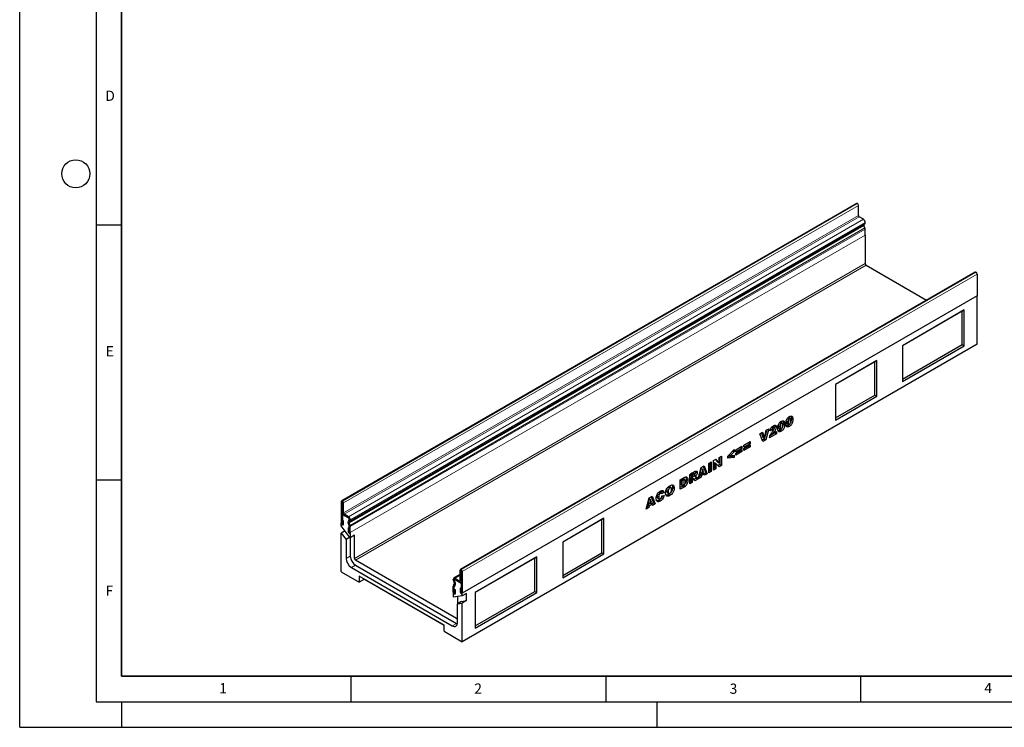
# Model space of a CAD drawing. Units: millimetres. Extents: x -495 to 420, y -497 to 297.
# Drawn here: x 0 to 193, y 0 to 139 of the extents above; entities that cross this region are included whole.
import ezdxf

# ---------------------------------------------------------------- set-up
doc = ezdxf.new("R2010")
doc.units = ezdxf.units.MM
doc.layers.add('LINIEN-DICK', color=7, linetype='Continuous', lineweight=35)
doc.layers.add('LINIEN-DÜNN', color=7, linetype='Continuous')
doc.layers.add('VORLAGE_TEXT', color=7, linetype='Continuous')
doc.styles.add('SLDTEXTSTYLE0', font='TXT', dxfattribs={"width": 0.605})

msp = doc.modelspace()

# ---------------------------------------------------------------- linework, layer by layer
at = {"color": 7, "linetype": 'Continuous', "lineweight": 25}
for p, q in [((164.1786, 102.6933), (63.1634, 44.3784)), ((164.3445, 102.6684), (164.3268, 102.6786)), ((164.5466, 100.3354), (164.5466, 102.3185)), ((165.5315, 99.5919), (164.6981, 100.073)), ((165.6642, 98.5892), (165.7815, 98.6569)), ((165.885, 98.8858), (165.885, 98.9795)), ((165.8377, 97.8827), (165.6401, 98.3918)), ((165.885, 96.4773), (165.885, 97.6512)), ((165.885, 96.4773), (165.8849, 96.4699)), ((165.8849, 96.4699), (165.8849, 90.9309)), ((187.4855, 89.2411), (86.4703, 30.9262)), ((166.087, 90.581), (177.9468, 83.7345)), ((187.6284, 89.2269), (187.6461, 89.2167)), ((187.8556, 88.8538), (187.8556, 84.6601)), ((187.8557, 84.6048), (86.8405, 26.2899)), ((187.8556, 84.6601), (187.85, 84.6081)), ((187.8557, 84.6048), (187.85, 84.6081)), ((187.8557, 75.0979), (187.8557, 84.6048)), ((185.3304, 81.8055), (173.2085, 74.8077)), ((184.9263, 81.5722), (173.2085, 74.8077)), ((184.9263, 81.5722), (185.3304, 81.8055)), ((184.9263, 75.0398), (184.9263, 81.5722)), ((185.3304, 74.8066), (185.3304, 81.8055)), ((187.8557, 75.0979), (86.8405, 16.7831)), ((173.2085, 68.2753), (184.9263, 75.0398)), ((173.2085, 74.8077), (173.2085, 67.8088)), ((173.2085, 67.8088), (185.3304, 74.8066)), ((184.9263, 75.0398), (185.3304, 74.8066)), ((168.1578, 71.8919), (160.0765, 67.2268)), ((167.7537, 71.6586), (160.0765, 67.2267)), ((167.7537, 71.6586), (168.1578, 71.8919)), ((167.7537, 65.1263), (167.7537, 71.6586)), ((168.1578, 64.893), (168.1578, 71.8919)), ((160.0765, 67.2268), (160.0765, 60.2278)), ((160.0765, 60.6944), (167.7537, 65.1263)), ((160.0765, 60.2278), (168.1578, 64.893)), ((167.7537, 65.1263), (168.1578, 64.893)), ((149.7082, 60.0807), (149.7423, 59.9977)), ((149.7423, 59.9977), (150.0453, 59.8228)), ((150.4851, 59.9827), (150.7881, 59.8077)), ((150.7459, 60.6857), (151.0148, 60.5305)), ((151.1524, 60.5475), (150.8494, 60.7225)), ((151.3076, 61.004), (151.3417, 60.9211)), ((151.3417, 60.9211), (151.6448, 60.7461)), ((151.3877, 60.5158), (151.6907, 60.3409)), ((146.5601, 58.2982), (146.0695, 56.4985)), ((146.1052, 56.6926), (146.467, 58.2445)), ((146.9763, 58.5385), (146.3725, 56.3235)), ((146.467, 58.2445), (146.9763, 58.5385)), ((147.6102, 58.2985), (147.1694, 58.0838)), ((147.3072, 58.4734), (147.2613, 58.4511)), ((147.3072, 58.4734), (147.6102, 58.2985)), ((147.5519, 58.8543), (147.8316, 58.6929)), ((147.9817, 58.7116), (147.6787, 58.8866)), ((147.7768, 57.5705), (148.4918, 57.9833)), ((148.1399, 59.1903), (148.1678, 59.0619)), ((148.1678, 59.0619), (148.4708, 58.8869)), ((148.4918, 57.9833), (148.4918, 57.547)), ((148.8856, 59.0593), (149.1887, 58.8844)), ((148.9866, 58.5811), (149.2896, 58.4061)), ((149.1155, 58.2327), (149.4186, 58.0578)), ((149.1465, 59.7623), (149.4153, 59.6072)), ((149.553, 59.6242), (149.2499, 59.7991)), ((149.7882, 59.5925), (150.0913, 59.4175)), ((150.586, 59.5044), (150.8891, 59.3295)), ((150.715, 59.1561), (151.018, 58.9811)), ((145.2131, 57.5206), (145.7379, 57.8236)), ((145.8278, 56.0091), (145.2131, 57.5206)), ((145.5305, 57.7039), (145.8022, 56.8676)), ((146.0695, 56.4985), (145.7125, 56.2924)), ((145.7379, 57.8236), (146.1052, 56.6926)), ((145.8022, 56.8676), (146.1052, 56.6926)), ((146.3725, 56.3235), (145.8278, 56.0091)), ((146.0695, 56.4985), (146.3725, 56.3235)), ((148.4918, 57.547), (147.1274, 56.7594)), ((148.1888, 57.7219), (147.2287, 57.1677)), ((147.5223, 57.7174), (147.7768, 57.5705)), ((148.1888, 57.8083), (148.1888, 57.7219)), ((148.1888, 57.7219), (148.4918, 57.547)), ((138.9161, 53.1639), (140.1755, 54.467)), ((139.8943, 54.176), (140.1755, 54.0137)), ((140.1755, 54.467), (140.1755, 54.0137)), ((140.5155, 54.3967), (141.712, 55.0874)), ((141.4089, 54.8503), (140.5155, 54.3345)), ((141.712, 54.6753), (140.5155, 53.9846)), ((140.5155, 53.7665), (141.712, 54.4572)), ((140.5155, 53.9846), (140.5155, 54.3967)), ((141.4089, 54.2201), (140.5155, 53.7043)), ((141.4089, 54.9125), (141.4089, 54.8503)), ((141.4089, 54.8503), (141.712, 54.6753)), ((141.4089, 54.2822), (141.4089, 54.2201)), ((141.4089, 54.2201), (141.712, 54.0451)), ((141.712, 55.0874), (141.712, 54.6753)), ((141.712, 54.4572), (141.712, 54.0451)), ((142.094, 55.3079), (143.2904, 55.9986)), ((142.9874, 55.7615), (142.094, 55.2458)), ((143.2904, 55.5866), (142.094, 54.8959)), ((142.094, 54.6777), (143.2904, 55.3684)), ((142.094, 54.8959), (142.094, 55.3079)), ((142.9874, 55.1313), (142.094, 54.6156)), ((143.2904, 54.9564), (142.094, 54.2657)), ((142.094, 54.2657), (142.094, 54.6777)), ((142.9874, 55.8237), (142.9874, 55.7615)), ((142.9874, 55.7615), (143.2904, 55.5866)), ((142.9874, 55.1935), (142.9874, 55.1313)), ((142.9874, 55.1313), (143.2904, 54.9564)), ((143.2904, 55.9986), (143.2904, 55.5866)), ((143.2904, 55.3684), (143.2904, 54.9564)), ((136.137, 52.2811), (136.5955, 52.5458)), ((136.137, 50.4147), (136.137, 52.2811)), ((136.4998, 52.4906), (136.9044, 52.0416)), ((136.5955, 52.5458), (137.2075, 51.8666)), ((137.2075, 52.8991), (137.6903, 53.1778)), ((137.2075, 51.8666), (137.2075, 52.8991)), ((137.3872, 53.0028), (137.3872, 51.4863)), ((137.6903, 53.1778), (137.6903, 51.3114)), ((138.9161, 52.7447), (138.9161, 53.1639)), ((139.8724, 53.0665), (138.9161, 52.955)), ((140.1755, 52.8915), (138.9161, 52.7447)), ((139.1385, 53.3941), (139.41, 53.2374)), ((140.1755, 54.0137), (139.41, 53.2374)), ((139.41, 53.2374), (140.1755, 53.3422)), ((139.8724, 53.3007), (139.8724, 53.0665)), ((139.8724, 53.0665), (140.1755, 52.8915)), ((140.1755, 53.3422), (140.1755, 52.8915)), ((141.712, 54.0451), (140.5155, 53.3544)), ((140.5155, 53.3544), (140.5155, 53.7665)), ((133.148, 48.6892), (133.7403, 50.8975)), ((133.716, 50.7562), (133.5448, 49.9953)), ((133.716, 50.7562), (134.0191, 50.5812)), ((133.7403, 50.8975), (134.3087, 51.2256)), ((134.0191, 50.5812), (133.8479, 49.8204)), ((134.1972, 50.022), (134.0191, 50.5812)), ((134.1186, 51.1159), (134.6081, 49.882)), ((134.3087, 51.2256), (134.9112, 49.707)), ((135.1882, 51.7334), (135.692, 52.0242)), ((135.1882, 49.867), (135.1882, 51.7334)), ((135.3889, 50.3328), (135.1882, 50.2169)), ((135.3889, 51.8492), (135.3889, 50.3328)), ((135.3889, 50.3328), (135.692, 50.1578)), ((135.692, 52.0242), (135.692, 50.1578)), ((136.2957, 50.8562), (136.137, 50.7646)), ((136.5988, 50.6813), (136.137, 50.4147)), ((136.2957, 51.883), (136.2957, 50.8562)), ((136.2957, 51.883), (136.5988, 51.708)), ((136.2957, 50.8562), (136.5988, 50.6813)), ((136.5988, 51.708), (136.5988, 50.6813)), ((137.2075, 51.0327), (136.5988, 51.708)), ((136.9044, 52.0416), (137.2075, 51.8666)), ((137.3872, 51.4863), (137, 51.2628)), ((137.6903, 51.3114), (137.2075, 51.0327)), ((137.3872, 51.4863), (137.6903, 51.3114)), ((129.6132, 48.515), (130.3567, 48.9442)), ((129.6132, 46.6486), (129.6132, 48.515)), ((129.9376, 48.6158), (129.814, 48.5445)), ((129.814, 48.5445), (129.814, 47.5507)), ((129.814, 48.5445), (130.117, 48.3695)), ((130.2406, 48.4409), (130.117, 48.3695)), ((130.117, 48.3695), (130.117, 47.3757)), ((130.5079, 48.4988), (130.2048, 48.6738)), ((130.8005, 48.6235), (131.1035, 48.4486)), ((131.4646, 49.5838), (132.3032, 50.0679)), ((131.4646, 47.7174), (131.4646, 49.5838)), ((131.8877, 49.7901), (131.6653, 49.6617)), ((131.6653, 49.6617), (131.6653, 49.2981)), ((131.6653, 49.6617), (131.9683, 49.4868)), ((131.6653, 49.2981), (131.9683, 49.1232)), ((131.7096, 48.9601), (131.6653, 48.9345)), ((131.6653, 48.9345), (131.6653, 48.1831)), ((131.6653, 48.9345), (131.9683, 48.7596)), ((131.7096, 48.9601), (132.0126, 48.7851)), ((131.8502, 48.976), (131.8322, 48.9881)), ((131.8322, 48.9881), (132.1353, 48.8132)), ((132.1552, 48.8043), (131.8521, 48.9793)), ((132.1907, 49.6151), (131.9683, 49.4868)), ((131.9683, 49.4868), (131.9683, 49.1232)), ((131.9683, 49.1232), (132.1818, 49.2464)), ((132.0126, 48.7851), (131.9683, 48.7596)), ((131.9683, 48.7596), (131.9683, 48.0082)), ((132.3905, 49.6726), (132.0874, 49.8476)), ((132.4914, 48.3102), (132.2258, 48.7226)), ((132.2658, 49.3077), (132.5328, 49.1536)), ((132.7568, 48.8132), (132.3272, 48.5652)), ((132.4098, 49.5067), (132.7128, 49.3318)), ((133.0598, 48.6383), (132.4914, 48.3102)), ((132.5375, 49.1542), (132.7568, 48.8132)), ((132.6085, 50.2115), (132.6308, 50.0865)), ((132.6308, 50.0865), (132.9339, 49.9116)), ((132.7568, 48.8132), (133.0598, 48.6383)), ((132.8102, 49.0263), (133.0598, 48.6383)), ((133.6596, 48.9845), (133.148, 48.6892)), ((133.3566, 49.1595), (133.259, 49.1032)), ((133.4382, 49.5217), (133.3566, 49.1595)), ((133.3566, 49.1595), (133.6596, 48.9845)), ((134.001, 49.8466), (133.4382, 49.5217)), ((133.4382, 49.5217), (133.7413, 49.3468)), ((133.5448, 49.9953), (133.8479, 49.8204)), ((133.7413, 49.3468), (133.6596, 48.9845)), ((134.3041, 49.6717), (133.7413, 49.3468)), ((133.8479, 49.8204), (134.1972, 50.022)), ((134.001, 49.8466), (134.3041, 49.6717)), ((134.6081, 49.882), (134.274, 49.6891)), ((134.3857, 49.4037), (134.3041, 49.6717)), ((134.9112, 49.707), (134.3857, 49.4037)), ((134.6081, 49.882), (134.9112, 49.707)), ((135.692, 50.1578), (135.1882, 49.867)), ((126.0665, 46.4123), (126.1281, 46.2894)), ((126.9299, 46.3815), (127.2329, 46.2066)), ((127.2618, 47.0954), (127.1626, 47.0195)), ((127.2618, 47.0954), (127.5649, 46.9204)), ((127.8002, 46.9529), (127.4971, 47.1279)), ((128.1054, 47.0752), (128.4084, 46.9003)), ((130.0537, 47.2528), (129.6132, 46.9985)), ((130.3567, 47.0778), (129.6132, 46.6486)), ((129.814, 47.5507), (130.117, 47.3757)), ((130.0537, 47.2528), (130.3567, 47.0778)), ((130.117, 47.3757), (130.2387, 47.446)), ((130.3518, 47.4756), (130.6549, 47.3007)), ((131.6653, 48.1831), (131.4646, 48.0673)), ((131.9683, 48.0082), (131.4646, 47.7174)), ((131.6653, 48.1831), (131.9683, 48.0082)), ((122.9216, 42.7856), (123.5139, 44.9939)), ((123.4896, 44.8526), (123.3184, 44.0917)), ((123.4896, 44.8526), (123.7927, 44.6777)), ((123.5139, 44.9939), (124.0823, 45.322)), ((123.7927, 44.6777), (123.6215, 43.9168)), ((123.9707, 44.1184), (123.7927, 44.6777)), ((123.8922, 45.2123), (124.3817, 43.9784)), ((124.0823, 45.322), (124.6847, 43.8035)), ((125.0786, 45.3215), (125.3816, 45.1465)), ((125.1461, 45.7199), (125.4492, 45.5449)), ((125.1764, 44.9403), (125.4795, 44.7653)), ((125.4036, 46.0227), (125.7066, 45.8477)), ((125.416, 44.5513), (125.7191, 44.3763)), ((125.9103, 45.8698), (125.6072, 46.0448)), ((126.1281, 46.2894), (125.7429, 45.9664)), ((126.4311, 46.1145), (125.9903, 45.7449)), ((126.0113, 45.3449), (126.4521, 45.4464)), ((126.1281, 46.2894), (126.4311, 46.1145)), ((127.0357, 46.0243), (127.3387, 45.8494)), ((127.2828, 45.6289), (127.5858, 45.454)), ((63.102, 44.2428), (63.102, 40.0491)), ((63.3039, 44.1262), (63.3039, 39.9326)), ((63.3293, 44.3535), (63.3115, 44.3638)), ((63.3293, 44.1203), (63.3115, 44.1306)), ((63.3294, 42.1371), (63.3294, 44.1202)), ((63.5313, 42.0206), (63.5313, 44.0036)), ((123.4332, 43.081), (122.9216, 42.7856)), ((123.1302, 43.2559), (123.0326, 43.1996)), ((123.2118, 43.6182), (123.1302, 43.2559)), ((123.1302, 43.2559), (123.4332, 43.081)), ((123.7746, 43.9431), (123.2118, 43.6182)), ((123.2118, 43.6182), (123.5149, 43.4432)), ((123.3184, 44.0917), (123.6215, 43.9168)), ((123.5149, 43.4432), (123.4332, 43.081)), ((124.0777, 43.7681), (123.5149, 43.4432)), ((123.6215, 43.9168), (123.9707, 44.1184)), ((123.7746, 43.9431), (124.0777, 43.7681)), ((124.3817, 43.9784), (124.0475, 43.7855)), ((124.1593, 43.5001), (124.0777, 43.7681)), ((124.6847, 43.8035), (124.1593, 43.5001)), ((124.3817, 43.9784), (124.6847, 43.8035)), ((63.4205, 41.811), (63.3039, 41.7437)), ((63.3039, 41.7437), (63.3039, 39.8773)), ((63.3039, 41.7437), (64.5162, 41.0438)), ((63.314, 40.6209), (63.516, 40.5043)), ((63.314, 39.9267), (63.314, 40.6209)), ((64.5162, 41.277), (63.6828, 41.7581)), ((64.5162, 41.0438), (63.6828, 41.5249)), ((64.6232, 40.5894), (64.5061, 40.5217)), ((64.5062, 40.5216), (64.6234, 40.5893)), ((64.6676, 40.7813), (64.6676, 40.6876)), ((64.6678, 40.6875), (64.6678, 40.7812)), ((64.8698, 40.5709), (64.8698, 40.6647)), ((114.6197, 40.9851), (106.5385, 36.3199)), ((114.2156, 40.7518), (106.5385, 36.3198)), ((114.2156, 40.7518), (114.6197, 40.9851)), ((114.2156, 34.2194), (114.2156, 40.7518)), ((114.6197, 33.9861), (114.6197, 40.9851)), ((63.1066, 39.9966), (63.1019, 39.9939)), ((63.1019, 39.4671), (63.1019, 39.9939)), ((63.1019, 39.9939), (63.3039, 39.8773)), ((64.8697, 37.171), (63.1019, 39.4671)), ((63.516, 39.8102), (63.516, 40.5043)), ((64.4499, 40.0613), (64.6474, 39.5522)), ((64.6475, 39.5522), (64.45, 40.0613)), ((64.6577, 38.979), (64.4558, 39.0956)), ((64.4558, 39.0956), (64.4558, 38.4014)), ((64.8224, 39.5678), (64.6249, 40.077)), ((64.6489, 40.2743), (64.7662, 40.342)), ((64.6577, 38.979), (64.6577, 38.2848)), ((64.6677, 39.453), (64.6677, 38.2791)), ((64.6678, 38.279), (64.6678, 39.4529)), ((64.8698, 38.1624), (64.8698, 39.3364)), ((63.848, 38.498), (63.1019, 38.0673)), ((63.1019, 30.4871), (63.1019, 38.0673)), ((63.1019, 38.0673), (64.0615, 36.8208)), ((64.8076, 37.2515), (64.0615, 36.8208)), ((64.0615, 36.8208), (64.0615, 33.0826)), ((64.6677, 38.2791), (64.8697, 38.1625)), ((64.6678, 38.2791), (64.6677, 38.2791)), ((64.8697, 38.1625), (64.8697, 37.171)), ((65.6778, 37.6375), (64.8697, 37.171)), ((64.8697, 37.171), (64.8697, 33.5491)), ((65.6778, 33.0826), (65.6778, 37.6375)), ((106.5385, 36.3199), (106.5385, 29.321)), ((101.4877, 33.4041), (89.3659, 26.4064)), ((101.0836, 33.1708), (89.3659, 26.4063)), ((101.0836, 33.1708), (101.4877, 33.4041)), ((101.0836, 26.6385), (101.0836, 33.1708)), ((101.4877, 26.4052), (101.4877, 33.4041)), ((106.5385, 29.7875), (114.2156, 34.2194)), ((106.5385, 29.321), (114.6197, 33.9861)), ((114.2156, 34.2194), (114.6197, 33.9861)), ((65.0717, 31.333), (84.8707, 19.9032)), ((85.6788, 21.3029), (65.8798, 32.7327)), ((65.8798, 31.7995), (85.6788, 20.3698)), ((86.6131, 30.9121), (86.6309, 30.9018)), ((63.1019, 30.4871), (66.6374, 28.446)), ((83.305, 19.9906), (66.6374, 29.6125)), ((66.6374, 29.6125), (66.6374, 28.446)), ((67.6476, 29.0292), (66.6374, 28.446)), ((67.6476, 29.0294), (67.6476, 29.0292)), ((67.6476, 29.0292), (83.305, 19.9904)), ((85.0726, 28.9081), (85.0726, 29.0018)), ((86.4111, 29.9436), (85.1762, 29.2307)), ((85.3237, 28.9859), (85.3192, 28.9833)), ((85.4262, 29.206), (86.2595, 28.7249)), ((86.4111, 28.8124), (86.4111, 30.7954)), ((86.613, 28.6958), (86.613, 30.6788)), ((86.6131, 30.6789), (86.6309, 30.6686)), ((86.6385, 30.6555), (86.6385, 26.4618)), ((86.8404, 30.5389), (86.8404, 26.3453)), ((85.0726, 26.4996), (85.0726, 27.6735)), ((85.12, 27.8503), (85.3175, 28.1314)), ((85.2935, 28.3565), (85.1762, 28.5596)), ((85.2745, 28.7915), (85.2745, 28.8852)), ((85.2745, 26.383), (85.2745, 27.5569)), ((85.2747, 26.3829), (85.2747, 27.5569)), ((85.2748, 28.7914), (85.2748, 28.8851)), ((85.2847, 27.0713), (85.4866, 26.9548)), ((85.2847, 26.3772), (85.2847, 27.0713)), ((85.2949, 27.6327), (85.4924, 27.9138)), ((85.295, 27.6326), (85.4925, 27.9137)), ((85.4362, 28.4389), (85.319, 28.6421)), ((85.4363, 28.439), (85.3192, 28.6418)), ((85.4262, 28.9728), (86.2595, 28.4917)), ((85.4262, 28.9728), (86.6385, 28.2729)), ((86.6284, 27.1619), (86.4264, 27.2784)), ((86.4264, 27.2784), (86.4264, 26.5842)), ((86.5095, 28.4669), (86.6385, 28.5414)), ((86.6284, 27.1619), (86.6284, 26.4677)), ((86.6385, 28.2729), (86.6385, 26.4066)), ((85.0727, 26.4995), (85.0727, 25.508)), ((85.0727, 26.4995), (85.2747, 26.3829)), ((86.8405, 25.7631), (85.0727, 25.508)), ((85.4866, 26.2606), (85.4866, 26.9548)), ((85.8808, 25.6246), (85.8808, 24.2248)), ((86.8405, 26.2899), (86.6385, 26.4066)), ((86.8405, 25.7631), (86.8405, 26.2899)), ((87.6486, 26.2296), (86.8405, 25.7631)), ((87.6486, 24.8298), (87.6486, 26.2296)), ((89.3659, 19.874), (101.0836, 26.6385)), ((89.3659, 26.4064), (89.3659, 19.4074)), ((89.3659, 19.4074), (101.4877, 26.4052)), ((101.0836, 26.6385), (101.4877, 26.4052)), ((86.689, 24.6913), (85.8808, 24.2248)), ((85.8808, 24.2248), (86.8405, 24.3633)), ((85.8808, 20.4866), (85.8808, 24.2248)), ((86.689, 24.6913), (87.6486, 24.8298)), ((87.6486, 24.8298), (86.8405, 24.3633)), ((86.8405, 16.7831), (86.8405, 24.3633)), ((83.305, 18.8241), (83.305, 19.9906)), ((85.6788, 20.3698), (85.8637, 20.2827)), ((83.305, 18.8241), (86.8405, 16.7831))]:
    msp.add_line(p, q, dxfattribs=at)
at = {"color": 8, "linetype": 'Continuous', "lineweight": 18}
for p, q in [((63.3115, 44.3638), (164.3268, 102.6786)), ((63.3293, 44.3535), (164.3445, 102.6684)), ((63.5313, 44.0036), (164.5466, 102.3185)), ((63.5313, 42.0206), (164.5466, 100.3354)), ((63.6828, 41.7581), (164.6981, 100.073)), ((64.5162, 41.277), (165.5315, 99.5919)), ((64.6489, 40.2743), (165.6642, 98.5892)), ((64.7662, 40.342), (165.7815, 98.6569)), ((64.8698, 40.6647), (165.885, 98.9795)), ((64.8698, 40.5709), (165.885, 98.8858)), ((64.6249, 40.077), (165.6401, 98.3918)), ((64.8224, 39.5678), (165.8377, 97.8827)), ((64.8698, 39.3364), (165.885, 97.6512)), ((64.8698, 38.1624), (165.885, 96.4773)), ((65.6778, 33.0826), (165.8849, 90.9309)), ((166.087, 90.581), (65.8798, 32.7327)), ((187.6284, 89.2269), (86.6131, 30.9121)), ((187.6461, 89.2167), (86.6309, 30.9018)), ((187.8556, 88.8538), (86.8404, 30.5389)), ((86.8404, 26.3453), (187.8556, 84.6601)), ((147.8039, 58.1483), (148.0674, 57.9962)), ((129.9376, 48.6158), (130.2406, 48.4409)), ((131.8877, 49.7901), (132.1907, 49.6151)), ((132.5797, 49.1594), (132.8102, 49.0263)), ((63.3039, 44.1262), (63.102, 44.2428)), ((63.3039, 44.1262), (63.3115, 44.1306)), ((63.3115, 44.3638), (63.3115, 44.1306)), ((63.3293, 44.1203), (63.3293, 44.3535)), ((63.5313, 44.0036), (63.3294, 44.1202)), ((63.3294, 42.1371), (63.5313, 42.0206)), ((63.6828, 41.7581), (63.6828, 41.5249)), ((64.627, 40.5915), (64.5061, 40.5217)), ((64.5162, 41.0438), (64.5162, 41.277)), ((64.6273, 40.5917), (64.6232, 40.5894)), ((64.7662, 40.342), (64.6234, 40.5893)), ((64.6678, 40.7815), (64.6676, 40.7813)), ((64.6678, 40.6877), (64.6676, 40.6876)), ((64.8698, 40.6647), (64.6678, 40.7812)), ((64.6678, 40.6875), (64.8698, 40.5709)), ((63.3039, 39.9326), (63.102, 40.0491)), ((63.314, 39.9267), (63.516, 39.8102)), ((64.45, 40.0614), (64.4499, 40.0613)), ((64.6249, 40.077), (64.45, 40.0613)), ((64.5062, 40.5216), (64.6489, 40.2743)), ((64.6475, 39.5522), (64.6474, 39.5522)), ((64.6475, 39.5522), (64.8224, 39.5678)), ((64.6678, 39.453), (64.6677, 39.453)), ((64.8698, 39.3364), (64.6678, 39.4529)), ((64.6577, 38.2848), (64.4558, 38.4014)), ((64.6678, 38.279), (64.8698, 38.1624)), ((64.8697, 33.5491), (64.0615, 33.0826)), ((65.8798, 31.7995), (65.0717, 31.333)), ((86.6131, 30.9121), (86.6131, 30.6789)), ((85.2745, 28.8852), (85.0726, 29.0018)), ((86.4111, 29.7745), (85.4262, 29.206)), ((85.4262, 29.206), (85.4262, 28.9728)), ((86.613, 30.6788), (86.4111, 30.7954)), ((86.6131, 30.6789), (86.613, 30.6788)), ((86.6309, 30.6686), (86.6309, 30.9018)), ((86.8404, 30.5389), (86.6385, 30.6555)), ((85.0726, 28.9081), (85.2745, 28.7915)), ((85.2745, 27.5569), (85.0726, 27.6735)), ((85.12, 27.8503), (85.2949, 27.6327)), ((85.319, 28.6421), (85.1762, 28.5596)), ((85.2748, 28.8853), (85.2745, 28.8852)), ((85.2748, 28.7916), (85.2745, 28.7915)), ((85.2747, 27.557), (85.2745, 27.5569)), ((85.2935, 28.3565), (85.4362, 28.4389)), ((85.2951, 27.6329), (85.2949, 27.6327)), ((85.4924, 27.9138), (85.3175, 28.1314)), ((85.319, 28.6421), (85.319, 28.6421)), ((85.4363, 28.439), (85.4362, 28.4389)), ((85.4927, 27.914), (85.4924, 27.9138)), ((86.4111, 28.8123), (86.2595, 28.7249)), ((86.2595, 28.4917), (86.2595, 28.7249)), ((86.4111, 28.8124), (86.613, 28.6958)), ((86.6385, 28.7105), (86.613, 28.6958)), ((85.2745, 26.383), (85.0726, 26.4996)), ((85.2747, 26.3831), (85.2745, 26.383)), ((85.2847, 26.3772), (85.4866, 26.2606)), ((86.6284, 26.4677), (86.4264, 26.5842)), ((86.6385, 26.4618), (86.8404, 26.3453)), ((85.6788, 21.3029), (85.8808, 21.4196)), ((85.6788, 20.3698), (84.8707, 19.9032))]:
    msp.add_line(p, q, dxfattribs=at)
at = {"color": 7, "linetype": 'Continuous', "lineweight": 25, "flags": 128}
for points in [[(63.102, 40.0491), (63.1178, 39.9486), (63.1626, 39.8451), (63.2298, 39.7546), (63.309, 39.6906), (63.3882, 39.6631), (63.4553, 39.6762), (63.5002, 39.7278), (63.516, 39.8102)], [(63.3039, 39.9326), (63.3043, 39.9301), (63.3054, 39.9276), (63.3071, 39.9254), (63.309, 39.9238), (63.3109, 39.9232), (63.3126, 39.9235), (63.3137, 39.9247), (63.314, 39.9267)], [(64.4558, 38.4014), (64.4716, 38.3008), (64.5164, 38.1974), (64.5836, 38.1068), (64.6628, 38.0429), (64.742, 38.0154), (64.8091, 38.0284), (64.854, 38.0801), (64.8698, 38.1624)], [(64.6577, 38.2848), (64.6581, 38.2824), (64.6592, 38.2798), (64.6609, 38.2776), (64.6628, 38.2761), (64.6647, 38.2754), (64.6664, 38.2757), (64.6675, 38.277), (64.6678, 38.279)], [(85.0726, 26.4996), (85.0884, 26.399), (85.1332, 26.2956), (85.2004, 26.205), (85.2796, 26.1411), (85.3588, 26.1135), (85.426, 26.1266), (85.4708, 26.1782), (85.4866, 26.2606)], [(85.2745, 26.383), (85.2749, 26.3805), (85.276, 26.378), (85.2777, 26.3758), (85.2796, 26.3742), (85.2815, 26.3736), (85.2832, 26.3739), (85.2843, 26.3752), (85.2847, 26.3772)], [(86.4264, 26.5842), (86.4422, 26.4837), (86.487, 26.3802), (86.5542, 26.2897), (86.6334, 26.2257), (86.7126, 26.1982), (86.7798, 26.2113), (86.8246, 26.2629), (86.8404, 26.3453)], [(86.6284, 26.4677), (86.6287, 26.4652), (86.6298, 26.4627), (86.6315, 26.4605), (86.6334, 26.4589), (86.6353, 26.4583), (86.637, 26.4586), (86.6381, 26.4598), (86.6385, 26.4618)], [(84.8707, 19.9032), (85.0678, 19.8119), (85.2573, 19.7689), (85.4319, 19.7758), (85.585, 19.8325), (85.7106, 19.9368), (85.8039, 20.0846), (85.8614, 20.2702), (85.8808, 20.4866)]]:
    msp.add_lwpolyline(points, dxfattribs=at)
at = {"color": 7, "linetype": 'Continuous', "lineweight": 25}
for centre, radius, start, end in [((164.24, 102.5575), 0.149, 54.382423, 114.307119), ((164.1079, 102.2985), 0.4391, 2.605478, 57.394522), ((164.8755, 100.3504), 0.3293, 182.605478, 237.394522), ((165.1174, 98.9446), 0.7684, 2.605474, 57.394522), ((165.7773, 98.4752), 0.1605, 134.785194, 211.298823), ((165.6347, 98.8612), 0.2515, 305.698037, 5.620372), ((165.2342, 97.6386), 0.6509, 1.108153, 22.021162), ((166.3236, 90.9509), 0.4391, 182.605478, 237.394522), ((187.5447, 89.1101), 0.1437, 54.382423, 114.307119), ((187.4007, 88.8331), 0.4554, 2.605478, 57.394522), ((63.2297, 44.2635), 0.1294, 50.796715, 189.214037), ((63.3086, 44.127), 0.00469, 50.796715, 189.214037), ((63.0927, 43.9836), 0.4391, 2.605478, 57.394522), ((63.3292, 44.1202), 0.00022, 2.605478, 57.394522), ((64.0968, 42.1721), 0.7682, 182.605478, 237.394522), ((63.8603, 42.0355), 0.3293, 182.605478, 237.394522), ((64.1022, 40.6297), 0.7684, 2.605474, 57.394522), ((64.3386, 40.7662), 0.3295, 2.605474, 57.394522), ((64.3384, 40.7663), 0.3296, 2.609199, 57.346684), ((64.5602, 40.677), 0.108, 305.698039, 5.620379), ((64.5605, 40.6769), 0.1079, 305.698034, 5.620362), ((64.6194, 40.5463), 0.2515, 305.698037, 5.620372), ((64.7699, 40.2559), 0.3745, 134.785194, 211.298823), ((64.7699, 40.2559), 0.3744, 134.785194, 211.298823), ((64.762, 40.1604), 0.1605, 134.785194, 211.298823), ((64.3888, 39.4476), 0.279, 1.108153, 22.021162), ((64.3887, 39.4475), 0.2792, 1.108153, 22.021162), ((64.219, 39.3238), 0.6509, 1.108153, 22.021162), ((66.2547, 33.1824), 2.1954, 182.605478, 237.394522), ((67.0628, 33.6489), 2.1954, 182.605478, 237.394522), ((66.1164, 33.1025), 0.4391, 182.605478, 237.394522), ((86.5342, 30.8154), 0.1248, 50.796715, 189.214037), ((85.2882, 29.0368), 0.2184, 50.796716, 189.214047), ((85.367, 28.9002), 0.0936, 50.796716, 189.214047), ((85.3671, 28.9001), 0.0936, 50.910693, 189.232397), ((86.6131, 30.6788), 0.0000624, 50.796715, 189.214037), ((86.3855, 30.5182), 0.4554, 2.605478, 57.394522), ((86.622, 30.6547), 0.0165, 2.605478, 57.394522), ((85.3792, 27.6861), 0.3069, 147.650796, 182.351476), ((85.7936, 28.9327), 0.7214, 181.956503, 211.143727), ((85.406, 27.5623), 0.1316, 147.650796, 182.351476), ((85.5837, 28.8021), 0.3094, 181.95651, 211.143727), ((85.4061, 27.5623), 0.1315, 147.650796, 182.351476), ((85.5842, 28.802), 0.3097, 181.956499, 211.143728), ((85.1095, 28.2229), 0.2273, 336.243129, 35.968075), ((85.007, 28.1275), 0.5303, 336.243129, 35.968075), ((85.007, 28.1274), 0.5305, 336.243129, 35.968075), ((86.3187, 28.7974), 0.0936, 230.796715, 9.214037), ((86.3975, 28.6608), 0.2183, 230.796715, 9.214037), ((85.7577, 21.3996), 0.1248, 230.796715, 9.214037)]:
    msp.add_arc(centre, radius, start, end, dxfattribs=at)
for points, knots in [([(148.7479, 58.6356), (148.7499, 58.7257), (148.7541, 58.9059), (148.7989, 59.1941), (148.9049, 59.4795), (149.0734, 59.7054), (149.2491, 59.8666), (149.3701, 59.9419), (149.4307, 59.9796)], [0, 0, 0, 0, 0.1871595, 0.37406382, 0.55981953, 0.70625142, 0.85300126, 1, 1, 1, 1]), ([(149.4307, 59.9796), (149.5085, 60.0208), (149.6636, 60.1029), (149.8614, 60.0993), (149.991, 59.9934), (150.0272, 59.8797), (150.0453, 59.8228)], [0, 0, 0, 0, 0.28047547, 0.55956549, 0.77964098, 1, 1, 1, 1]), ([(149.7423, 59.9977), (149.7572, 59.9266), (149.7838, 59.7995), (149.7869, 59.6557), (149.7882, 59.5925)], [0, 0, 0, 0, 0.559914822, 1, 1, 1, 1]), ([(150.3473, 59.5589), (150.3494, 59.6491), (150.3535, 59.8292), (150.3984, 60.1174), (150.5044, 60.4028), (150.6729, 60.6288), (150.8485, 60.7899), (150.9696, 60.8653), (151.0302, 60.903)], [0, 0, 0, 0, 0.1871595, 0.37406382, 0.55981953, 0.70625142, 0.85300126, 1, 1, 1, 1]), ([(150.528, 60.4167), (150.5214, 60.3966), (150.4708, 60.2415), (150.4784, 60.1031), (150.4851, 59.9827)], [0, 0, 0, 0, 0.12913989, 1, 1, 1, 1]), ([(150.4851, 59.9827), (150.4857, 59.9222), (150.4869, 59.8013), (150.5071, 59.6386), (150.5374, 59.5206), (150.5835, 59.5088), (150.5876, 59.5077)], [0, 0, 0, 0, 0.324287241, 0.648354125, 0.969261893, 1, 1, 1, 1]), ([(151.0148, 60.5305), (150.9885, 60.5127), (150.936, 60.4771), (150.8482, 60.3516), (150.7903, 60.1084), (150.789, 59.9282), (150.7881, 59.8077)], [0, 0, 0, 0, 0.12494573, 0.24960215, 0.49818768, 1, 1, 1, 1]), ([(151.2499, 60.0607), (151.2491, 60.1221), (151.2476, 60.245), (151.2313, 60.4184), (151.1851, 60.5439), (151.0954, 60.5685), (151.0417, 60.5432), (151.0148, 60.5305)], [0, 0, 0, 0, 0.25118025, 0.50219636, 0.75050476, 0.87513763, 1, 1, 1, 1]), ([(151.0174, 59.3443), (151.0433, 59.3623), (151.0953, 59.3983), (151.1609, 59.4904), (151.2028, 59.591), (151.2349, 59.7237), (151.2479, 59.8806), (151.2492, 60.0006), (151.2499, 60.0607)], [0, 0, 0, 0, 0.124658618, 0.2492333, 0.374093767, 0.499228839, 0.749481699, 1, 1, 1, 1]), ([(151.6907, 60.3409), (151.6886, 60.25), (151.6845, 60.0683), (151.6398, 59.7785), (151.5435, 59.4919), (151.3787, 59.2567), (151.2009, 59.0951), (151.079, 59.0191), (151.018, 58.9811)], [0, 0, 0, 0, 0.18711741, 0.374039081, 0.560185034, 0.706373624, 0.853046335, 1, 1, 1, 1]), ([(151.0302, 60.903), (151.1079, 60.9441), (151.263, 61.0263), (151.4609, 61.0226), (151.5904, 60.9167), (151.6267, 60.803), (151.6448, 60.7461)], [0, 0, 0, 0, 0.28047547, 0.55956549, 0.77964098, 1, 1, 1, 1]), ([(151.3877, 60.5158), (151.386, 60.4247), (151.3826, 60.2425), (151.332, 59.9567), (151.2775, 59.7393), (151.2151, 59.6491), (151.2144, 59.6481)], [0, 0, 0, 0, 0.33278977, 0.66523143, 0.99629346, 1, 1, 1, 1]), ([(151.3417, 60.9211), (151.3566, 60.8499), (151.3832, 60.7229), (151.3863, 60.5791), (151.3877, 60.5158)], [0, 0, 0, 0, 0.55991482, 1, 1, 1, 1]), ([(151.6448, 60.7461), (151.6597, 60.675), (151.6863, 60.5479), (151.6894, 60.4041), (151.6907, 60.3409)], [0, 0, 0, 0, 0.55991482, 1, 1, 1, 1]), ([(147.1274, 56.7594), (147.1476, 56.8787), (147.1879, 57.1174), (147.3962, 57.5574), (147.5919, 57.8382), (147.7116, 58.0101)], [0, 0, 0, 0, 0.27955817, 0.55924993, 1, 1, 1, 1]), ([(147.1694, 58.0838), (147.1794, 58.1556), (147.1994, 58.299), (147.278, 58.5286), (147.4251, 58.7506), (147.6151, 58.9252), (147.7517, 59.0083), (147.8201, 59.0498)], [0, 0, 0, 0, 0.18707817, 0.37345166, 0.55975726, 0.77944187, 1, 1, 1, 1]), ([(147.6754, 58.8812), (147.6677, 58.8876), (147.6467, 58.9051), (147.615, 58.8991), (147.595, 58.8954)], [0, 0, 0, 0, 0.36965195, 1, 1, 1, 1]), ([(147.8316, 58.6929), (147.798, 58.67), (147.7311, 58.6244), (147.6356, 58.4728), (147.6198, 58.3647), (147.6102, 58.2985)], [0, 0, 0, 0, 0.28054954, 0.55944827, 1, 1, 1, 1]), ([(147.7116, 58.0101), (147.7856, 58.1152), (147.8886, 58.2615), (148.006, 58.4691), (148.022, 58.561), (148.03, 58.6067)], [0, 0, 0, 0, 0.56161271, 0.78177479, 1, 1, 1, 1]), ([(148.0674, 57.9962), (148.0098, 57.9198), (147.907, 57.7833), (147.8166, 57.6355), (147.7768, 57.5705)], [0, 0, 0, 0, 0.56009641, 1, 1, 1, 1]), ([(147.8201, 59.0498), (147.8765, 59.0808), (147.9891, 59.1427), (148.157, 59.2062), (148.3182, 59.2044), (148.4461, 59.1033), (148.4626, 58.959), (148.4708, 58.8869)], [0, 0, 0, 0, 0.18752541, 0.37483082, 0.56147174, 0.78075698, 1, 1, 1, 1]), ([(148.03, 58.6067), (148.026, 58.6361), (148.0178, 58.6951), (147.9605, 58.7265), (147.8965, 58.7257), (147.8533, 58.7038), (147.8316, 58.6929)], [0, 0, 0, 0, 0.27891234, 0.55859219, 0.77914162, 1, 1, 1, 1]), ([(148.1678, 59.0619), (148.1597, 58.978), (148.1444, 58.8178), (148.0615, 58.652), (148.022, 58.5731)], [0, 0, 0, 0, 0.52394622, 1, 1, 1, 1]), ([(148.4708, 58.8869), (148.4621, 58.8034), (148.4446, 58.6361), (148.2955, 58.3181), (148.154, 58.1184), (148.0674, 57.9962)], [0, 0, 0, 0, 0.279134318, 0.558966645, 1, 1, 1, 1]), ([(148.8735, 58.0362), (148.848, 58.0795), (148.7969, 58.166), (148.7574, 58.3725), (148.7515, 58.5358), (148.7479, 58.6356)], [0, 0, 0, 0, 0.27957268, 0.55977225, 1, 1, 1, 1]), ([(149.1155, 58.2327), (149.0562, 58.1991), (148.9574, 58.1431), (148.8653, 58.1301), (148.8286, 58.125)], [0, 0, 0, 0, 0.60093386, 1, 1, 1, 1]), ([(148.9285, 59.4933), (148.922, 59.4733), (148.8713, 59.3182), (148.879, 59.1798), (148.8856, 59.0593)], [0, 0, 0, 0, 0.12913989, 1, 1, 1, 1]), ([(149.4186, 58.0578), (149.3597, 58.0261), (149.2421, 57.9629), (149.0834, 57.9283), (148.9575, 57.9568), (148.9015, 58.0098), (148.8735, 58.0362)], [0, 0, 0, 0, 0.28031073, 0.55988858, 0.77992145, 1, 1, 1, 1]), ([(148.8856, 59.0593), (148.8862, 58.9989), (148.8874, 58.878), (148.9076, 58.7152), (148.9379, 58.5973), (148.9841, 58.5854), (148.9881, 58.5844)], [0, 0, 0, 0, 0.324287241, 0.648354125, 0.969261893, 1, 1, 1, 1]), ([(149.3406, 58.3949), (149.3264, 58.3812), (149.2542, 58.3117), (149.1773, 58.2679), (149.1155, 58.2327)], [0, 0, 0, 0, 0.19747881, 1, 1, 1, 1]), ([(149.4153, 59.6072), (149.389, 59.5893), (149.3366, 59.5537), (149.2488, 59.4283), (149.1908, 59.1851), (149.1895, 59.0049), (149.1887, 58.8844)], [0, 0, 0, 0, 0.12494573, 0.24960215, 0.49818768, 1, 1, 1, 1]), ([(149.1887, 58.8844), (149.1895, 58.8243), (149.1911, 58.7043), (149.2081, 58.5351), (149.2542, 58.4149), (149.339, 58.3849), (149.3916, 58.4089), (149.4179, 58.421)], [0, 0, 0, 0, 0.25112681, 0.50208297, 0.75059273, 0.8752564, 1, 1, 1, 1]), ([(149.6505, 59.1373), (149.6497, 59.1988), (149.6481, 59.3217), (149.6318, 59.4951), (149.5857, 59.6205), (149.496, 59.6452), (149.4422, 59.6198), (149.4153, 59.6072)], [0, 0, 0, 0, 0.251180251, 0.502196358, 0.750504756, 0.875137633, 1, 1, 1, 1]), ([(149.4179, 58.421), (149.4439, 58.439), (149.4958, 58.4749), (149.5614, 58.567), (149.6034, 58.6677), (149.6354, 58.8003), (149.6485, 58.9572), (149.6498, 59.0773), (149.6505, 59.1373)], [0, 0, 0, 0, 0.12465862, 0.2492333, 0.37409377, 0.49922884, 0.7494817, 1, 1, 1, 1]), ([(150.0913, 59.4175), (150.0892, 59.3267), (150.085, 59.145), (150.0404, 58.8552), (149.944, 58.5685), (149.7792, 58.3334), (149.6014, 58.1717), (149.4796, 58.0958), (149.4186, 58.0578)], [0, 0, 0, 0, 0.18711741, 0.37403908, 0.56018503, 0.70637362, 0.85304633, 1, 1, 1, 1]), ([(149.7882, 59.5925), (149.7865, 59.5013), (149.7832, 59.3191), (149.7326, 59.0334), (149.6781, 58.816), (149.6157, 58.7258), (149.615, 58.7248)], [0, 0, 0, 0, 0.332789775, 0.665231425, 0.996293455, 1, 1, 1, 1]), ([(150.0453, 59.8228), (150.0602, 59.7516), (150.0868, 59.6246), (150.0899, 59.4808), (150.0913, 59.4175)], [0, 0, 0, 0, 0.559914822, 1, 1, 1, 1]), ([(150.4729, 58.9596), (150.4474, 59.0028), (150.3963, 59.0894), (150.3568, 59.2958), (150.3509, 59.4591), (150.3473, 59.5589)], [0, 0, 0, 0, 0.27957268, 0.559772249, 1, 1, 1, 1]), ([(150.715, 59.1561), (150.6556, 59.1224), (150.5568, 59.0665), (150.4648, 59.0535), (150.428, 59.0483)], [0, 0, 0, 0, 0.60093386, 1, 1, 1, 1]), ([(151.018, 58.9811), (150.9592, 58.9494), (150.8416, 58.8862), (150.6829, 58.8516), (150.557, 58.8801), (150.501, 58.9331), (150.4729, 58.9596)], [0, 0, 0, 0, 0.28031073, 0.55988858, 0.77992145, 1, 1, 1, 1]), ([(150.9401, 59.3182), (150.9258, 59.3045), (150.8536, 59.2351), (150.7767, 59.1912), (150.715, 59.1561)], [0, 0, 0, 0, 0.19747881, 1, 1, 1, 1]), ([(150.7881, 59.8077), (150.7889, 59.7477), (150.7905, 59.6277), (150.8076, 59.4584), (150.8536, 59.3382), (150.9384, 59.3082), (150.9911, 59.3323), (151.0174, 59.3443)], [0, 0, 0, 0, 0.25112681, 0.50208297, 0.75059273, 0.8752564, 1, 1, 1, 1]), ([(132.3032, 50.0679), (132.3585, 50.0986), (132.4691, 50.16), (132.6346, 50.2318), (132.7975, 50.2399), (132.9159, 50.1279), (132.9279, 49.9838), (132.9339, 49.9116)], [0, 0, 0, 0, 0.18758527, 0.37499633, 0.5612882, 0.78032415, 1, 1, 1, 1]), ([(130.2044, 48.6727), (130.1647, 48.6807), (130.0841, 48.6968), (129.9869, 48.6431), (129.9376, 48.6158)], [0, 0, 0, 0, 0.49265912, 1, 1, 1, 1]), ([(130.5998, 48.1456), (130.5987, 48.1924), (130.5967, 48.286), (130.5761, 48.414), (130.5159, 48.5187), (130.3849, 48.5169), (130.2889, 48.4663), (130.2406, 48.4409)], [0, 0, 0, 0, 0.18753197, 0.37486204, 0.56089204, 0.77945098, 1, 1, 1, 1]), ([(130.8005, 48.6235), (130.7987, 48.5183), (130.795, 48.3082), (130.7036, 47.9804), (130.5484, 47.6843), (130.4173, 47.5451), (130.3518, 47.4756)], [0, 0, 0, 0, 0.28087468, 0.56032958, 0.78042483, 1, 1, 1, 1]), ([(130.3567, 48.9442), (130.4349, 48.9863), (130.5909, 49.0704), (130.814, 49.0973), (130.9903, 48.9891), (131.0879, 48.7577), (131.0983, 48.5517), (131.1035, 48.4486)], [0, 0, 0, 0, 0.18712889, 0.37346799, 0.55977089, 0.77952286, 1, 1, 1, 1]), ([(131.1035, 48.4486), (131.1017, 48.3433), (131.098, 48.1333), (131.0067, 47.8055), (130.8515, 47.5093), (130.7204, 47.3702), (130.6549, 47.3007)], [0, 0, 0, 0, 0.28087468, 0.56032958, 0.78042483, 1, 1, 1, 1]), ([(130.7052, 49.0657), (130.7299, 49.0204), (130.7944, 48.9017), (130.7982, 48.7298), (130.8005, 48.6235)], [0, 0, 0, 0, 0.38150741, 1, 1, 1, 1]), ([(131.8322, 48.9881), (131.8108, 48.9897), (131.7725, 48.9925), (131.7288, 48.97), (131.7096, 48.9601)], [0, 0, 0, 0, 0.55954545, 1, 1, 1, 1]), ([(132.0867, 49.8466), (132.0853, 49.8478), (132.0756, 49.8566), (132.0109, 49.8579), (131.9424, 49.8202), (131.8877, 49.7901)], [0, 0, 0, 0, 0.03240755, 0.22624728, 1, 1, 1, 1]), ([(132.1353, 48.8132), (132.1138, 48.8147), (132.0756, 48.8176), (132.0319, 48.7951), (132.0126, 48.7851)], [0, 0, 0, 0, 0.55954545, 1, 1, 1, 1]), ([(132.2258, 48.7226), (132.2122, 48.7443), (132.1879, 48.7831), (132.1513, 48.804), (132.1353, 48.8132)], [0, 0, 0, 0, 0.56068965, 1, 1, 1, 1]), ([(132.1818, 49.2464), (132.2071, 49.264), (132.2522, 49.2955), (132.2965, 49.332), (132.316, 49.3481)], [0, 0, 0, 0, 0.559812717, 1, 1, 1, 1]), ([(132.4301, 49.5738), (132.4271, 49.6039), (132.4226, 49.6492), (132.3869, 49.6781), (132.3165, 49.6869), (132.2466, 49.647), (132.1907, 49.6151)], [0, 0, 0, 0, 0.24907317, 0.37469757, 0.49996566, 1, 1, 1, 1]), ([(132.316, 49.3481), (132.3336, 49.3643), (132.3687, 49.3967), (132.4049, 49.4611), (132.4268, 49.5222), (132.429, 49.5566), (132.4301, 49.5738)], [0, 0, 0, 0, 0.2797327, 0.55927188, 0.77965895, 1, 1, 1, 1]), ([(132.6308, 50.0865), (132.6281, 50.0341), (132.6226, 49.9292), (132.5566, 49.7204), (132.4654, 49.5877), (132.4098, 49.5067)], [0, 0, 0, 0, 0.28082245, 0.56120977, 1, 1, 1, 1]), ([(132.7128, 49.3318), (132.6805, 49.2952), (132.6226, 49.2298), (132.5602, 49.1769), (132.5328, 49.1536)], [0, 0, 0, 0, 0.55964492, 1, 1, 1, 1]), ([(132.5328, 49.1536), (132.5581, 49.1581), (132.6033, 49.1662), (132.6438, 49.1605), (132.6617, 49.1579)], [0, 0, 0, 0, 0.56016964, 1, 1, 1, 1]), ([(132.6617, 49.1579), (132.6931, 49.1388), (132.7491, 49.1046), (132.7916, 49.0502), (132.8102, 49.0263)], [0, 0, 0, 0, 0.5597699, 1, 1, 1, 1]), ([(132.9339, 49.9116), (132.9311, 49.8591), (132.9256, 49.7543), (132.8596, 49.5455), (132.7685, 49.4128), (132.7128, 49.3318)], [0, 0, 0, 0, 0.28082245, 0.56120977, 1, 1, 1, 1]), ([(125.6929, 46.2761), (125.7535, 46.3085), (125.8746, 46.3733), (126.0527, 46.4252), (126.2212, 46.4092), (126.3542, 46.3014), (126.4055, 46.1768), (126.4311, 46.1145)], [0, 0, 0, 0, 0.18700056, 0.37379423, 0.56020266, 0.77983843, 1, 1, 1, 1]), ([(126.7292, 45.9157), (126.7334, 46.0145), (126.7418, 46.2117), (126.8336, 46.5389), (127.0121, 46.8741), (127.2714, 47.1679), (127.4678, 47.2942), (127.5662, 47.3575)], [0, 0, 0, 0, 0.18707675, 0.37375536, 0.56020807, 0.7797263, 1, 1, 1, 1]), ([(127.0971, 46.9447), (127.0786, 46.9226), (127.0248, 46.8587), (126.9662, 46.714), (126.9341, 46.5461), (126.9313, 46.4364), (126.9299, 46.3815)], [0, 0, 0, 0, 0.13539325, 0.39210824, 0.69574043, 1, 1, 1, 1]), ([(126.9299, 46.3815), (126.933, 46.3158), (126.9392, 46.1849), (126.9747, 46.0457), (127.0313, 46.0329), (127.0389, 46.0312)], [0, 0, 0, 0, 0.465843724, 0.928131672, 1, 1, 1, 1]), ([(127.5649, 46.9204), (127.525, 46.8937), (127.4455, 46.8403), (127.341, 46.7046), (127.2683, 46.5405), (127.2374, 46.3708), (127.2344, 46.2613), (127.2329, 46.2066)], [0, 0, 0, 0, 0.18657769, 0.37280573, 0.55902932, 0.7792871, 1, 1, 1, 1]), ([(127.4952, 47.1237), (127.4638, 47.1363), (127.3968, 47.1632), (127.3087, 47.1189), (127.2618, 47.0954)], [0, 0, 0, 0, 0.46825262, 1, 1, 1, 1]), ([(127.9046, 46.6193), (127.9024, 46.6854), (127.898, 46.8169), (127.8308, 46.9566), (127.7027, 46.9865), (127.6108, 46.9425), (127.5649, 46.9204)], [0, 0, 0, 0, 0.28124429, 0.56025662, 0.77978126, 1, 1, 1, 1]), ([(127.5662, 47.3575), (127.6493, 47.4011), (127.8153, 47.4881), (128.0541, 47.5287), (128.261, 47.4509), (128.3911, 47.2297), (128.4026, 47.0102), (128.4084, 46.9003)], [0, 0, 0, 0, 0.18713593, 0.37388265, 0.56033742, 0.77976984, 1, 1, 1, 1]), ([(127.5694, 45.8808), (127.6253, 45.9192), (127.7093, 45.9769), (127.8006, 46.1059), (127.8674, 46.2477), (127.8995, 46.4258), (127.9029, 46.5547), (127.9046, 46.6193)], [0, 0, 0, 0, 0.24893645, 0.37406101, 0.49910878, 0.74912285, 1, 1, 1, 1]), ([(128.4084, 46.9003), (128.405, 46.8019), (128.3983, 46.6054), (128.314, 46.2791), (128.1393, 45.9414), (127.8814, 45.6427), (127.6845, 45.517), (127.5858, 45.454)], [0, 0, 0, 0, 0.18718084, 0.37382911, 0.56024861, 0.77969608, 1, 1, 1, 1]), ([(128.1054, 47.0752), (128.1022, 46.9766), (128.0958, 46.7795), (128.0087, 46.4575), (127.8878, 46.1953), (127.7853, 46.0825), (127.7589, 46.0534)], [0, 0, 0, 0, 0.29948286, 0.59811362, 0.89637837, 1, 1, 1, 1]), ([(127.9998, 47.5023), (128.0253, 47.4671), (128.1009, 47.3626), (128.1036, 47.1898), (128.1054, 47.0752)], [0, 0, 0, 0, 0.33699574, 1, 1, 1, 1]), ([(130.3518, 47.4756), (130.2969, 47.4285), (130.1988, 47.3443), (130.098, 47.2807), (130.0537, 47.2528)], [0, 0, 0, 0, 0.56005309, 1, 1, 1, 1]), ([(130.2387, 47.446), (130.2796, 47.4706), (130.3612, 47.5195), (130.4862, 47.6267), (130.5698, 47.8023), (130.5971, 47.9761), (130.5989, 48.0891), (130.5998, 48.1456)], [0, 0, 0, 0, 0.18741332, 0.37338084, 0.55902405, 0.77903932, 1, 1, 1, 1]), ([(130.6549, 47.3007), (130.5999, 47.2535), (130.5018, 47.1693), (130.4011, 47.1058), (130.3567, 47.0778)], [0, 0, 0, 0, 0.56005309, 1, 1, 1, 1]), ([(124.8778, 44.8527), (124.8817, 44.9498), (124.8893, 45.144), (124.974, 45.4654), (125.1461, 45.7986), (125.4021, 46.0893), (125.5958, 46.2137), (125.6929, 46.2761)], [0, 0, 0, 0, 0.187134588, 0.373849596, 0.560250216, 0.779713772, 1, 1, 1, 1]), ([(125.7191, 44.3763), (125.6351, 44.3314), (125.4675, 44.2418), (125.2216, 44.1917), (125.0255, 44.2964), (124.8937, 44.5172), (124.8831, 44.7407), (124.8778, 44.8527)], [0, 0, 0, 0, 0.18722284, 0.37373488, 0.56018399, 0.77968648, 1, 1, 1, 1]), ([(125.416, 44.5513), (125.331, 44.5033), (125.1837, 44.4201), (125.0483, 44.4072), (124.991, 44.4018)], [0, 0, 0, 0, 0.57693094, 1, 1, 1, 1]), ([(125.1461, 45.7199), (125.1224, 45.6419), (125.0798, 45.5021), (125.0789, 45.3768), (125.0786, 45.3215)], [0, 0, 0, 0, 0.55824101, 1, 1, 1, 1]), ([(125.0786, 45.3215), (125.0798, 45.2612), (125.0822, 45.1408), (125.1125, 45.0105), (125.1529, 44.9482), (125.1754, 44.9417), (125.1769, 44.9413)], [0, 0, 0, 0, 0.39506006, 0.78894271, 0.98581641, 1, 1, 1, 1]), ([(125.4492, 45.5449), (125.4254, 45.4669), (125.3828, 45.3272), (125.382, 45.2019), (125.3816, 45.1465)], [0, 0, 0, 0, 0.55824101, 1, 1, 1, 1]), ([(125.3816, 45.1465), (125.3831, 45.0867), (125.386, 44.9673), (125.4132, 44.8308), (125.4722, 44.7626), (125.5573, 44.7356), (125.6373, 44.772), (125.6906, 44.7962)], [0, 0, 0, 0, 0.250962719, 0.501177488, 0.626241907, 0.751377561, 1, 1, 1, 1]), ([(125.6014, 46.0334), (125.5765, 46.0484), (125.5226, 46.0809), (125.4452, 46.043), (125.4036, 46.0227)], [0, 0, 0, 0, 0.46181979, 1, 1, 1, 1]), ([(126.0725, 45.359), (126.0635, 45.3254), (126.0225, 45.1711), (125.8674, 44.923), (125.6396, 44.6894), (125.4906, 44.5974), (125.416, 44.5513)], [0, 0, 0, 0, 0.09749269, 0.44737126, 0.72324074, 1, 1, 1, 1]), ([(125.7066, 45.8477), (125.6485, 45.8064), (125.5446, 45.7324), (125.4784, 45.6023), (125.4492, 45.5449)], [0, 0, 0, 0, 0.5589771, 1, 1, 1, 1]), ([(125.6906, 44.7962), (125.7376, 44.827), (125.8313, 44.8886), (125.962, 45.1001), (125.9926, 45.2519), (126.0113, 45.3449)], [0, 0, 0, 0, 0.28057418, 0.55898423, 1, 1, 1, 1]), ([(125.9424, 45.8441), (125.9062, 45.8678), (125.8414, 45.9103), (125.7479, 45.8669), (125.7066, 45.8477)], [0, 0, 0, 0, 0.55882253, 1, 1, 1, 1]), ([(126.4521, 45.4464), (126.4236, 45.3252), (126.3668, 45.0834), (126.1731, 44.748), (125.942, 44.5145), (125.7935, 44.4224), (125.7191, 44.3763)], [0, 0, 0, 0, 0.280135706, 0.559208336, 0.77924931, 1, 1, 1, 1]), ([(125.9903, 45.7449), (125.9837, 45.7659), (125.9718, 45.8034), (125.9514, 45.8317), (125.9424, 45.8441)], [0, 0, 0, 0, 0.56023637, 1, 1, 1, 1]), ([(127.5858, 45.454), (127.5014, 45.4092), (127.3326, 45.3196), (127.087, 45.2705), (126.8806, 45.358), (126.7461, 45.5796), (126.7348, 45.8036), (126.7292, 45.9157)], [0, 0, 0, 0, 0.1871987, 0.37388161, 0.56028151, 0.77974433, 1, 1, 1, 1]), ([(127.2828, 45.6289), (127.1975, 45.5815), (127.0442, 45.4964), (126.9028, 45.4821), (126.84, 45.4757)], [0, 0, 0, 0, 0.55640774, 1, 1, 1, 1]), ([(127.2329, 46.2066), (127.235, 46.1389), (127.2392, 46.0039), (127.2992, 45.852), (127.428, 45.8138), (127.5222, 45.8585), (127.5694, 45.8808)], [0, 0, 0, 0, 0.28136048, 0.56057334, 0.77993231, 1, 1, 1, 1]), ([(127.7104, 45.9969), (127.6661, 45.9415), (127.536, 45.7789), (127.3834, 45.6885), (127.2828, 45.6289)], [0, 0, 0, 0, 0.34093978, 1, 1, 1, 1])]:
    msp.add_open_spline(points, degree=3, knots=knots, dxfattribs=at)
at = {"layer": 'LINIEN-DICK'}
for p, q in [((20, 287), (20, 10)), ((20, 10), (415, 10))]:
    msp.add_line(p, q, dxfattribs=at)
at = {"layer": 'LINIEN-DÜNN'}
for p, q in [((0, 0), (0, 297)), ((15, 292), (15, 5)), ((15, 98.5), (20, 98.5)), ((15, 48.5), (20, 48.5)), ((65, 10), (65, 5)), ((115, 10), (115, 5)), ((165, 10), (165, 5)), ((15, 5), (415, 5)), ((20, 5), (20, 0)), ((125, 5), (125, 0)), ((0, 0), (420, 0))]:
    msp.add_line(p, q, dxfattribs=at)
msp.add_circle((11, 108.5), 2.75, dxfattribs=at)

# ---------------------------------------------------------------- texts
at = {"layer": 'VORLAGE_TEXT', "char_height": 2, "attachment_point": 2, "style": 'SLDTEXTSTYLE0'}
for s, insert in [('D', (17.7359, 124.8018)), ('E', (17.6898, 74.7268)), ('F', (17.5937, 27.7733)), ('1', (39.9009, 8.6623)), ('2', (89.9334, 8.5904)), ('3', (140.0453, 8.5647)), ('4', (190.0227, 8.7073))]:
    msp.add_mtext(s, dxfattribs=dict(at, insert=insert))

doc.saveas('drawing.dxf')
